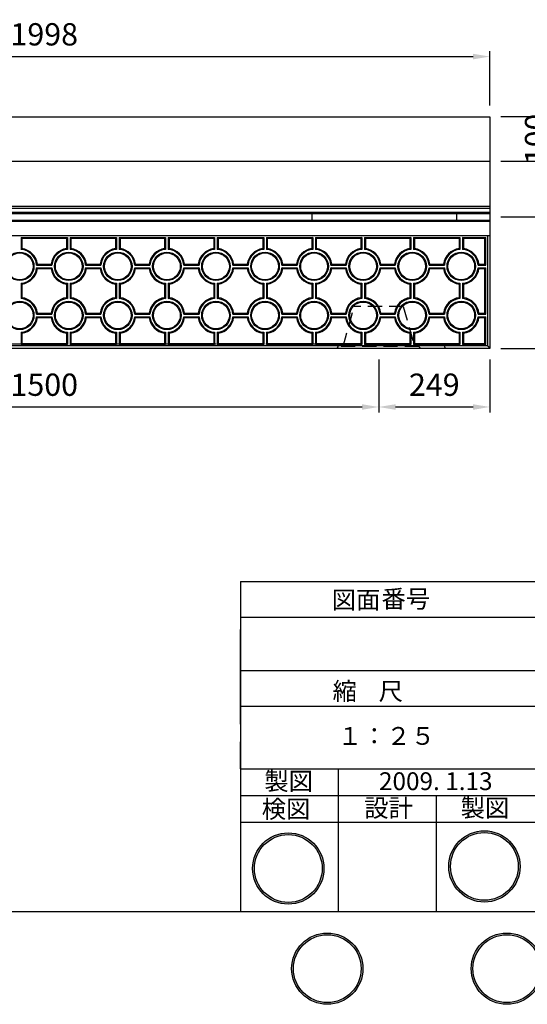
# Model space of a CAD drawing. Extents: x 0 to 7425, y 0 to 5250.
# Drawn here: x 4843 to 5981, y 42 to 2250 of the extents above; entities that cross this region are included whole.
import ezdxf

# ---------------------------------------------------------------- set-up
doc = ezdxf.new("R2010")
doc.units = 0
doc.header["$LTSCALE"] = 0.5
doc.linetypes.add('HIDDEN2', pattern=[4.7625, 3.175, -1.5875])
doc.layers.get('0').update_dxf_attribs({"linetype": 'CONTINUOUS'})
doc.layers.get('DEFPOINTS').update_dxf_attribs({"linetype": 'CONTINUOUS'})
for name, color, linetype in [('OBJECT', 1, 'CONTINUOUS'), ('寸法引出', 2, 'CONTINUOUS'), ('枠', 3, 'CONTINUOUS'), ('表面模様', 8, 'CONTINUOUS')]:
    doc.layers.add(name, color=color, linetype=linetype)
doc.styles.add('SANWA', font='MSMINCHO.TTF')
doc.dimstyles.new('SANWA', dxfattribs={"dimtxt": 2.5, "dimasz": 2.5, "dimexe": 1, "dimexo": 1, "dimgap": 0, "dimtad": 1, "dimdec": 4, "dimdsep": 46, "dimtxsty": 'SANWA', "dimcen": 0, "dimclrd": 2, "dimclre": 2, "dimclrt": 2, "dimadec": 0, "dimazin": 0, "dimtfac": 1, "dimtdec": 4, "dimtix": 1, "dimtmove": 0, "dimatfit": 3, "dimfxl": 1, "dimtolj": 1, "dimtzin": 0, "dimarcsym": 0})

# ---------------------------------------------------------------- blocks, each defined once
blk = doc.blocks.new('*D152')
at = {"layer": 'DEFPOINTS', "color": 0, "ltscale": 25}
for p in [(5896.8, 2167.5), (3898.8, 2032.8), (5896.8, 2032.8)]:
    blk.add_point(p, dxfattribs=at)
at = {"layer": '寸法引出', "lineweight": -2, "ltscale": 25}
for p, q in [((3898.8, 2057.8), (3898.8, 2180)), ((3936.3, 2167.5), (5859.3, 2167.5)), ((5896.8, 2057.8), (5896.8, 2180))]:
    blk.add_line(p, q, dxfattribs=at)
at = {"layer": '寸法引出', "ltscale": 25}
for points in [[(3936.3, 2173.8), (3936.3, 2161.3), (3898.8, 2167.5)], [(5859.3, 2173.8), (5859.3, 2161.3), (5896.8, 2167.5)]]:
    blk.add_solid(points, dxfattribs=at)
at = {"layer": '寸法引出', "ltscale": 25, "insert": (4897.8, 2217.5), "char_height": 50, "attachment_point": 5, "style": 'SANWA'}
blk.add_mtext('\\A1;1998', dxfattribs=at)
blk = doc.blocks.new('*D154')
at = {"layer": 'DEFPOINTS', "color": 0, "ltscale": 25}
for p in [(5896.8, 1807.8), (6175.6, 1807.8), (5896.8, 1512.8)]:
    blk.add_point(p, dxfattribs=at)
at = {"layer": '寸法引出', "lineweight": -2, "ltscale": 25}
for p, q in [((5921.8, 1807.8), (6188.1, 1807.8)), ((6175.6, 1550.3), (6175.6, 1770.3)), ((5921.8, 1512.8), (6188.1, 1512.8))]:
    blk.add_line(p, q, dxfattribs=at)
at = {"layer": '寸法引出', "ltscale": 25}
for points in [[(6169.4, 1770.3), (6181.9, 1770.3), (6175.6, 1807.8)], [(6169.4, 1550.3), (6181.9, 1550.3), (6175.6, 1512.8)]]:
    blk.add_solid(points, dxfattribs=at)
at = {"layer": '寸法引出', "ltscale": 25, "insert": (6125.6, 1660.3), "char_height": 50, "attachment_point": 5, "rotation": 90, "style": 'SANWA'}
blk.add_mtext('\\A1;295', dxfattribs=at)
blk = doc.blocks.new('*D155')
at = {"layer": 'DEFPOINTS', "color": 0, "ltscale": 25}
for p in [(5896.8, 2032.8), (6175.6, 2032.8), (5896.8, 1807.8)]:
    blk.add_point(p, dxfattribs=at)
at = {"layer": '寸法引出', "lineweight": -2, "ltscale": 25}
for p, q in [((5921.8, 2032.8), (6188.1, 2032.8)), ((6175.6, 1845.3), (6175.6, 1995.3)), ((5921.8, 1807.8), (6188.1, 1807.8))]:
    blk.add_line(p, q, dxfattribs=at)
at = {"layer": '寸法引出', "ltscale": 25}
for points in [[(6169.4, 1995.3), (6181.9, 1995.3), (6175.6, 2032.8)], [(6169.4, 1845.3), (6181.9, 1845.3), (6175.6, 1807.8)]]:
    blk.add_solid(points, dxfattribs=at)
at = {"layer": '寸法引出', "ltscale": 25, "insert": (6125.6, 1920.3), "char_height": 50, "attachment_point": 5, "rotation": 90, "style": 'SANWA'}
blk.add_mtext('\\A1;225', dxfattribs=at)
blk = doc.blocks.new('*D156')
at = {"layer": 'DEFPOINTS', "color": 0, "ltscale": 25}
for p in [(4147.8, 1512.8), (5647.8, 1512.8), (5647.8, 1381.5)]:
    blk.add_point(p, dxfattribs=at)
at = {"layer": '寸法引出', "lineweight": -2, "ltscale": 25}
for p, q in [((4147.8, 1487.8), (4147.8, 1369)), ((5647.8, 1487.8), (5647.8, 1369)), ((4185.3, 1381.5), (5610.3, 1381.5))]:
    blk.add_line(p, q, dxfattribs=at)
at = {"layer": '寸法引出', "ltscale": 25}
for points in [[(4185.3, 1387.7), (4185.3, 1375.2), (4147.8, 1381.5)], [(5610.3, 1387.7), (5610.3, 1375.2), (5647.8, 1381.5)]]:
    blk.add_solid(points, dxfattribs=at)
at = {"layer": '寸法引出', "ltscale": 25, "insert": (4897.8, 1431.5), "char_height": 50, "attachment_point": 5, "style": 'SANWA'}
blk.add_mtext('\\A1;1500', dxfattribs=at)
blk = doc.blocks.new('*D157')
at = {"layer": 'DEFPOINTS', "color": 0, "ltscale": 25}
for p in [(5647.8, 1512.8), (5896.8, 1512.8), (5896.8, 1381.5)]:
    blk.add_point(p, dxfattribs=at)
at = {"layer": '寸法引出', "lineweight": -2, "ltscale": 25}
for p, q in [((5647.8, 1487.8), (5647.8, 1369)), ((5896.8, 1487.8), (5896.8, 1369)), ((5685.3, 1381.5), (5859.3, 1381.5))]:
    blk.add_line(p, q, dxfattribs=at)
at = {"layer": '寸法引出', "ltscale": 25}
for points in [[(5685.3, 1387.7), (5685.3, 1375.2), (5647.8, 1381.5)], [(5859.3, 1387.7), (5859.3, 1375.2), (5896.8, 1381.5)]]:
    blk.add_solid(points, dxfattribs=at)
at = {"layer": '寸法引出', "ltscale": 25, "insert": (5772.3, 1431.5), "char_height": 50, "attachment_point": 5, "style": 'SANWA'}
blk.add_mtext('\\A1;249', dxfattribs=at)
blk = doc.blocks.new('*D420')
at = {"layer": 'DEFPOINTS', "color": 0, "ltscale": 25}
for p in [(5896.8, 2032.8), (5896.8, 1932.8), (6050.5, 1932.8)]:
    blk.add_point(p, dxfattribs=at)
at = {"layer": '寸法引出', "lineweight": -2, "ltscale": 25}
for p, q in [((6050.5, 2070.3), (6050.5, 2107.8)), ((5921.8, 2032.8), (6063, 2032.8)), ((6050.5, 2032.8), (6050.5, 1932.8)), ((5921.8, 1932.8), (6063, 1932.8)), ((6050.5, 1895.3), (6050.5, 1857.8))]:
    blk.add_line(p, q, dxfattribs=at)
at = {"layer": '寸法引出', "ltscale": 25}
for points in [[(6044.3, 2070.3), (6056.8, 2070.3), (6050.5, 2032.8)], [(6044.3, 1895.3), (6056.8, 1895.3), (6050.5, 1932.8)]]:
    blk.add_solid(points, dxfattribs=at)
at = {"layer": '寸法引出', "ltscale": 25, "insert": (6000.5, 1982.8), "char_height": 50, "attachment_point": 5, "rotation": 90, "style": 'SANWA'}
blk.add_mtext('\\A1;100', dxfattribs=at)

msp = doc.modelspace()

# ---------------------------------------------------------------- hatches: boundary and pattern name
h = msp.add_hatch(color=256)
h.paths.add_polyline_path([(5524.90279, 346.2248, 1), (5364.95237, 346.2248, 1)])
h.paths.add_polyline_path([(5520.90279, 346.2248, 1), (5368.95237, 346.2248, 1)], flags=16)
h = msp.add_hatch(color=256)
h.paths.add_polyline_path([(5964.55358, 350.81231, 1), (5804.60316, 350.81231, 1)])
h.paths.add_polyline_path([(5960.55358, 350.81231, 1), (5808.60316, 350.81231, 1)], flags=16)
h.paths.add_polyline_path([(5844.2955, 347.80595), (5928.18121, 347.80595), (5928.18121, 423.92024), (5844.2955, 423.92024)], flags=8)
h.paths.add_polyline_path([(5842.72631, 288.27365), (5927.86917, 288.27365), (5927.86917, 368.15936), (5842.72631, 368.15936)], flags=8)
h = msp.add_hatch(color=256)
h.paths.add_polyline_path([(5612.32908, 121.52799, 1), (5452.37865, 121.52799, 1)])
h.paths.add_polyline_path([(5608.32908, 121.52799, 1), (5456.37865, 121.52799, 1)], flags=16)
h.paths.add_polyline_path([(5491.55671, 113.8021), (5576.47099, 113.8021), (5576.47099, 193.0021), (5491.55671, 193.0021)], flags=8)
h.paths.add_polyline_path([(5491.87323, 54.37359), (5574.27323, 54.37359), (5574.27323, 126.03073), (5491.87323, 126.03073)], flags=24)
h = msp.add_hatch(color=256)
h.paths.add_polyline_path([(6014.91941, 121.52799, 1), (5854.96899, 121.52799, 1)])
h.paths.add_polyline_path([(6010.91941, 121.52799, 1), (5858.96899, 121.52799, 1)], flags=16)
h.paths.add_polyline_path([(5894.03275, 114.92163), (5979.17561, 114.92163), (5979.17561, 194.80735), (5894.03275, 194.80735)], flags=8)
h.paths.add_polyline_path([(5893.89214, 60.93219), (5977.43499, 60.93219), (5977.43499, 136.0179), (5893.89214, 136.0179)], flags=8)

# ---------------------------------------------------------------- linework, layer by layer
at = {"ltscale": 25}
for p, q in [((3898.75759, 2032.75151), (5896.75759, 2032.75151)), ((5896.75759, 2032.75151), (5896.75759, 1512.75151)), ((3898.75759, 1932.75151), (5896.75759, 1932.75151)), ((5896.75759, 1512.75151), (3898.75759, 1512.75151))]:
    msp.add_line(p, q, dxfattribs=at)
at = {"ltscale": 20}
for p, q in [((3898.75759, 1832.25151), (5896.75759, 1832.25151)), ((3898.75759, 1827.25151), (5896.75759, 1827.25151)), ((3898.75759, 1818.25151), (5896.75759, 1818.25151)), ((3898.75759, 1815.25151), (5896.75759, 1815.25151)), ((5497.75759, 1815.25151), (5497.75759, 1800.25151)), ((5821.75759, 1815.25151), (5821.75759, 1800.25151)), ((3898.75759, 1800.25151), (5896.75759, 1800.25151)), ((3898.75759, 1798.25151), (5896.75759, 1798.25151))]:
    msp.add_line(p, q, dxfattribs=at)
at = {"ltscale": 6}
for p, q in [((5896.75759, 1765.25151), (3898.75759, 1765.25151)), ((5891.75759, 1765.25151), (5891.75759, 1518.75151)), ((5891.75759, 1518.75151), (3903.75759, 1518.75151)), ((5891.75759, 1518.75151), (5896.75759, 1512.75151))]:
    msp.add_line(p, q, dxfattribs=at)
at = {"color": 0}
for p, q in [((5337.55319, 990), (7175, 990)), ((5337.55319, 910), (5997.55319, 910)), ((5337.55319, 910), (5997.55319, 910)), ((5337.55319, 870), (5337.55319, 630)), ((5337.55319, 790), (5997.55319, 790)), ((5337.55319, 710), (5997.55319, 710)), ((5337.55319, 630), (5337.55319, 250)), ((5337.55319, 570), (5997.55319, 570)), ((5337.55319, 450), (5997.55319, 450))]:
    msp.add_line(p, q, dxfattribs=at)
for p, q in [((5337.55319, 990), (5337.55319, 870)), ((5337.55319, 726.76095), (5337.55319, 882.11691)), ((5337.55319, 670), (5337.55319, 726.76095)), ((5337.55319, 570), (5337.55319, 630)), ((5337.55319, 630), (5337.55319, 499.89192)), ((5337.55319, 570), (5337.55319, 510)), ((5557.55319, 250), (5557.55319, 570)), ((5337.55319, 510), (7175, 510)), ((5777.55319, 250), (5777.55319, 510))]:
    msp.add_line(p, q)
for centre, radius in [((5444.92758, 346.2248), 79.97521), ((5444.92758, 346.2248), 75.97521), ((5884.57837, 350.81231), 79.97521), ((5884.57837, 350.81231), 75.97521), ((5532.35387, 121.52799), 79.97521), ((5934.9442, 121.52799), 79.97521), ((5532.35387, 121.52799), 75.97521), ((5934.9442, 121.52799), 75.97521)]:
    msp.add_circle(centre, radius)
at = {"layer": 'OBJECT', "linetype": 'HIDDEN2', "ltscale": 20}
for p, q in [((5567.75759, 1517.25151), (5592.75759, 1606.75151)), ((5702.75759, 1606.75151), (5592.75759, 1606.75151)), ((5702.75759, 1606.75151), (5727.75759, 1517.25151)), ((5569.03666, 1522.75151), (4226.47852, 1522.75151)), ((5553.75759, 1512.75151), (5557.75759, 1517.25151)), ((5737.75759, 1517.25151), (5557.75759, 1517.25151)), ((5793.75759, 1522.75151), (5726.47852, 1522.75151)), ((5741.75759, 1512.75151), (5737.75759, 1517.25151))]:
    msp.add_line(p, q, dxfattribs=at)
at = {"layer": 'OBJECT', "ltscale": 20}
msp.add_line((5793.75759, 1522.75151), (5796.75759, 1512.75151), dxfattribs=at)
at = {"layer": '枠'}
msp.add_line((625, 250), (7175, 250), dxfattribs=at)
at = {"layer": '表面模様', "ltscale": 6}
for p, q in [((4845.75759, 1762.00151), (4845.75759, 1734.8829)), ((4845.75759, 1762.00151), (4847.75759, 1760.00151)), ((4845.75759, 1762.00151), (4949.75759, 1762.00151)), ((4847.75759, 1760.00151), (4847.75759, 1736.68778)), ((4847.75759, 1760.00151), (4947.75759, 1760.00151)), ((4947.75759, 1760.00151), (4949.75759, 1762.00151)), ((4947.75759, 1760.00151), (4947.75759, 1736.68778)), ((4949.75759, 1762.00151), (4949.75759, 1734.8829)), ((4955.75759, 1762.00151), (5059.75759, 1762.00151)), ((4955.75759, 1762.00151), (4955.75759, 1734.8829)), ((4955.75759, 1762.00151), (4957.75759, 1760.00151)), ((4957.75759, 1760.00151), (5057.75759, 1760.00151)), ((4957.75759, 1760.00151), (4957.75759, 1736.68778)), ((5057.75759, 1760.00151), (5059.75759, 1762.00151)), ((5057.75759, 1760.00151), (5057.75759, 1736.68778)), ((5059.75759, 1762.00151), (5059.75759, 1734.8829)), ((5065.75759, 1762.00151), (5169.75759, 1762.00151)), ((5065.75759, 1762.00151), (5065.75759, 1734.8829)), ((5065.75759, 1762.00151), (5067.75759, 1760.00151)), ((5067.75759, 1760.00151), (5167.75759, 1760.00151)), ((5067.75759, 1760.00151), (5067.75759, 1736.68778)), ((5167.75759, 1760.00151), (5169.75759, 1762.00151)), ((5167.75759, 1760.00151), (5167.75759, 1736.68778)), ((5169.75759, 1762.00151), (5169.75759, 1734.8829)), ((5175.75759, 1762.00151), (5279.75759, 1762.00151)), ((5175.75759, 1762.00151), (5175.75759, 1734.8829)), ((5175.75759, 1762.00151), (5177.75759, 1760.00151)), ((5177.75759, 1760.00151), (5277.75759, 1760.00151)), ((5177.75759, 1760.00151), (5177.75759, 1736.68778)), ((5277.75759, 1760.00151), (5279.75759, 1762.00151)), ((5277.75759, 1760.00151), (5277.75759, 1736.68778)), ((5279.75759, 1762.00151), (5279.75759, 1734.8829)), ((5285.75759, 1762.00151), (5389.75759, 1762.00151)), ((5285.75759, 1762.00151), (5285.75759, 1734.8829)), ((5285.75759, 1762.00151), (5287.75759, 1760.00151)), ((5287.75759, 1760.00151), (5387.75759, 1760.00151)), ((5287.75759, 1760.00151), (5287.75759, 1736.68778)), ((5387.75759, 1760.00151), (5389.75759, 1762.00151)), ((5387.75759, 1760.00151), (5387.75759, 1736.68778)), ((5389.75759, 1762.00151), (5389.75759, 1734.8829)), ((5395.75759, 1762.00151), (5499.75759, 1762.00151)), ((5395.75759, 1762.00151), (5395.75759, 1734.8829)), ((5395.75759, 1762.00151), (5397.75759, 1760.00151)), ((5397.75759, 1760.00151), (5497.75759, 1760.00151)), ((5397.75759, 1760.00151), (5397.75759, 1736.68778)), ((5499.75759, 1762.00151), (5497.75759, 1760.00151)), ((5497.75759, 1760.00151), (5497.75759, 1736.68778)), ((5499.75759, 1762.00151), (5499.75759, 1734.8829)), ((5505.75759, 1762.00151), (5609.75759, 1762.00151)), ((5505.75759, 1762.00151), (5505.75759, 1734.8829)), ((5507.75759, 1760.00151), (5505.75759, 1762.00151)), ((5507.75759, 1760.00151), (5607.75759, 1760.00151)), ((5507.75759, 1760.00151), (5507.75759, 1736.68778)), ((5609.75759, 1762.00151), (5607.75759, 1760.00151)), ((5607.75759, 1760.00151), (5607.75759, 1736.68778)), ((5609.75759, 1762.00151), (5609.75759, 1734.8829)), ((5615.75759, 1762.00151), (5719.75759, 1762.00151)), ((5615.75759, 1762.00151), (5615.75759, 1734.8829)), ((5615.75759, 1762.00151), (5617.75759, 1760.00151)), ((5617.75759, 1760.00151), (5717.75759, 1760.00151)), ((5617.75759, 1760.00151), (5617.75759, 1736.68778)), ((5719.75759, 1762.00151), (5717.75759, 1760.00151)), ((5717.75759, 1760.00151), (5717.75759, 1736.68778)), ((5719.75759, 1762.00151), (5719.75759, 1734.8829)), ((5725.75759, 1762.00151), (5829.75759, 1762.00151)), ((5725.75759, 1762.00151), (5725.75759, 1734.8829)), ((5725.75759, 1762.00151), (5727.75759, 1760.00151)), ((5727.75759, 1760.00151), (5827.75759, 1760.00151)), ((5727.75759, 1760.00151), (5727.75759, 1736.68778)), ((5829.75759, 1762.00151), (5827.75759, 1760.00151)), ((5827.75759, 1760.00151), (5827.75759, 1736.68778)), ((5829.75759, 1762.00151), (5829.75759, 1734.8829)), ((5835.75759, 1762.00151), (5835.75759, 1734.8829)), ((5837.75759, 1760.00151), (5835.75759, 1762.00151)), ((5835.75759, 1762.00151), (5887.75759, 1762.00151)), ((5837.75759, 1760.00151), (5837.75759, 1736.68778)), ((5837.75759, 1760.00151), (5885.75759, 1760.00151)), ((5885.75759, 1760.00151), (5887.75759, 1762.00151)), ((5885.75759, 1702.00151), (5885.75759, 1760.00151)), ((5887.75759, 1700.00151), (5887.75759, 1762.00151)), ((4845.75759, 1734.8829), (4847.75759, 1736.68778)), ((4949.75759, 1734.8829), (4947.75759, 1736.68778)), ((4957.75759, 1736.68778), (4955.75759, 1734.8829)), ((5059.75759, 1734.8829), (5057.75759, 1736.68778)), ((5067.75759, 1736.68778), (5065.75759, 1734.8829)), ((5169.75759, 1734.8829), (5167.75759, 1736.68778)), ((5177.75759, 1736.68778), (5175.75759, 1734.8829)), ((5279.75759, 1734.8829), (5277.75759, 1736.68778)), ((5287.75759, 1736.68778), (5285.75759, 1734.8829)), ((5389.75759, 1734.8829), (5387.75759, 1736.68778)), ((5397.75759, 1736.68778), (5395.75759, 1734.8829)), ((5499.75759, 1734.8829), (5497.75759, 1736.68778)), ((5507.75759, 1736.68778), (5505.75759, 1734.8829)), ((5607.75759, 1736.68778), (5609.75759, 1734.8829)), ((5615.75759, 1734.8829), (5617.75759, 1736.68778)), ((5717.75759, 1736.68778), (5719.75759, 1734.8829)), ((5725.75759, 1734.8829), (5727.75759, 1736.68778)), ((5827.75759, 1736.68778), (5829.75759, 1734.8829)), ((5835.75759, 1734.8829), (5837.75759, 1736.68778)), ((4880.63898, 1700.00151), (4882.44386, 1702.00151)), ((4882.44386, 1702.00151), (4913.07132, 1702.00151)), ((4914.8762, 1700.00151), (4913.07132, 1702.00151)), ((4990.63898, 1700.00151), (4992.44386, 1702.00151)), ((4992.44386, 1702.00151), (5023.07132, 1702.00151)), ((5023.07132, 1702.00151), (5024.8762, 1700.00151)), ((5100.63898, 1700.00151), (5102.44386, 1702.00151)), ((5102.44386, 1702.00151), (5133.07132, 1702.00151)), ((5133.07132, 1702.00151), (5134.8762, 1700.00151)), ((5210.63898, 1700.00151), (5212.44386, 1702.00151)), ((5212.44386, 1702.00151), (5243.07132, 1702.00151)), ((5243.07132, 1702.00151), (5244.8762, 1700.00151)), ((5320.63898, 1700.00151), (5322.44386, 1702.00151)), ((5322.44386, 1702.00151), (5353.07132, 1702.00151)), ((5354.8762, 1700.00151), (5353.07132, 1702.00151)), ((5430.63898, 1700.00151), (5432.44386, 1702.00151)), ((5432.44386, 1702.00151), (5463.07132, 1702.00151)), ((5463.07132, 1702.00151), (5464.8762, 1700.00151)), ((5540.63898, 1700.00151), (5542.44386, 1702.00151)), ((5542.44386, 1702.00151), (5573.07132, 1702.00151)), ((5574.8762, 1700.00151), (5573.07132, 1702.00151)), ((5652.44386, 1702.00151), (5650.63898, 1700.00151)), ((5652.44386, 1702.00151), (5683.07132, 1702.00151)), ((5684.8762, 1700.00151), (5683.07132, 1702.00151)), ((5760.63898, 1700.00151), (5762.44386, 1702.00151)), ((5762.44386, 1702.00151), (5793.07132, 1702.00151)), ((5794.8762, 1700.00151), (5793.07132, 1702.00151)), ((5870.63898, 1700.00151), (5872.44386, 1702.00151)), ((5872.44386, 1702.00151), (5885.75759, 1702.00151)), ((5887.75759, 1700.00151), (5885.75759, 1702.00151)), ((4880.63898, 1700.00151), (4914.8762, 1700.00151)), ((4882.44386, 1692.00151), (4880.63898, 1694.00151)), ((4880.63898, 1694.00151), (4914.8762, 1694.00151)), ((4882.44386, 1692.00151), (4913.07132, 1692.00151)), ((4913.07132, 1692.00151), (4914.8762, 1694.00151)), ((4990.63898, 1700.00151), (5024.8762, 1700.00151)), ((4992.44386, 1692.00151), (4990.63898, 1694.00151)), ((4990.63898, 1694.00151), (5024.8762, 1694.00151)), ((4992.44386, 1692.00151), (5023.07132, 1692.00151)), ((5024.8762, 1694.00151), (5023.07132, 1692.00151)), ((5100.63898, 1700.00151), (5134.8762, 1700.00151)), ((5102.44386, 1692.00151), (5100.63898, 1694.00151)), ((5100.63898, 1694.00151), (5134.8762, 1694.00151)), ((5102.44386, 1692.00151), (5133.07132, 1692.00151)), ((5134.8762, 1694.00151), (5133.07132, 1692.00151)), ((5210.63898, 1700.00151), (5244.8762, 1700.00151)), ((5212.44386, 1692.00151), (5210.63898, 1694.00151)), ((5210.63898, 1694.00151), (5244.8762, 1694.00151)), ((5212.44386, 1692.00151), (5243.07132, 1692.00151)), ((5244.8762, 1694.00151), (5243.07132, 1692.00151)), ((5320.63898, 1700.00151), (5354.8762, 1700.00151)), ((5320.63898, 1694.00151), (5354.8762, 1694.00151)), ((5322.44386, 1692.00151), (5320.63898, 1694.00151)), ((5322.44386, 1692.00151), (5353.07132, 1692.00151)), ((5353.07132, 1692.00151), (5354.8762, 1694.00151)), ((5430.63898, 1700.00151), (5464.8762, 1700.00151)), ((5430.63898, 1694.00151), (5464.8762, 1694.00151)), ((5432.44386, 1692.00151), (5430.63898, 1694.00151)), ((5432.44386, 1692.00151), (5463.07132, 1692.00151)), ((5464.8762, 1694.00151), (5463.07132, 1692.00151)), ((5540.63898, 1700.00151), (5574.8762, 1700.00151)), ((5540.63898, 1694.00151), (5574.8762, 1694.00151)), ((5542.44386, 1692.00151), (5540.63898, 1694.00151)), ((5542.44386, 1692.00151), (5573.07132, 1692.00151)), ((5573.07132, 1692.00151), (5574.8762, 1694.00151)), ((5650.63898, 1700.00151), (5684.8762, 1700.00151)), ((5650.63898, 1694.00151), (5684.8762, 1694.00151)), ((5650.63898, 1694.00151), (5652.44386, 1692.00151)), ((5652.44386, 1692.00151), (5683.07132, 1692.00151)), ((5683.07132, 1692.00151), (5684.8762, 1694.00151)), ((5760.63898, 1700.00151), (5794.8762, 1700.00151)), ((5762.44386, 1692.00151), (5760.63898, 1694.00151)), ((5760.63898, 1694.00151), (5794.8762, 1694.00151)), ((5762.44386, 1692.00151), (5793.07132, 1692.00151)), ((5794.8762, 1694.00151), (5793.07132, 1692.00151)), ((5870.63898, 1700.00151), (5887.75759, 1700.00151)), ((5872.44386, 1692.00151), (5870.63898, 1694.00151)), ((5870.63898, 1694.00151), (5887.75759, 1694.00151)), ((5872.44386, 1692.00151), (5885.75759, 1692.00151)), ((5885.75759, 1692.00151), (5887.75759, 1694.00151)), ((5885.75759, 1592.00151), (5885.75759, 1692.00151)), ((5887.75759, 1590.00151), (5887.75759, 1694.00151)), ((4845.75759, 1659.12011), (4845.75759, 1624.8829)), ((4845.75759, 1659.12011), (4847.75759, 1657.31524)), ((4847.75759, 1657.31524), (4847.75759, 1626.68778)), ((4947.75759, 1657.31524), (4949.75759, 1659.12011)), ((4947.75759, 1657.31524), (4947.75759, 1626.68778)), ((4949.75759, 1659.12011), (4949.75759, 1624.8829)), ((4955.75759, 1659.12011), (4955.75759, 1624.8829)), ((4955.75759, 1659.12011), (4957.75759, 1657.31524)), ((4957.75759, 1657.31524), (4957.75759, 1626.68778)), ((5057.75759, 1657.31524), (5059.75759, 1659.12011)), ((5057.75759, 1657.31524), (5057.75759, 1626.68778)), ((5059.75759, 1659.12011), (5059.75759, 1624.8829)), ((5065.75759, 1659.12011), (5065.75759, 1624.8829)), ((5067.75759, 1657.31524), (5065.75759, 1659.12011)), ((5067.75759, 1657.31524), (5067.75759, 1626.68778)), ((5167.75759, 1657.31524), (5169.75759, 1659.12011)), ((5167.75759, 1657.31524), (5167.75759, 1626.68778)), ((5169.75759, 1659.12011), (5169.75759, 1624.8829)), ((5175.75759, 1659.12011), (5175.75759, 1624.8829)), ((5175.75759, 1659.12011), (5177.75759, 1657.31524)), ((5177.75759, 1657.31524), (5177.75759, 1626.68778)), ((5277.75759, 1657.31524), (5279.75759, 1659.12011)), ((5277.75759, 1657.31524), (5277.75759, 1626.68778)), ((5279.75759, 1659.12011), (5279.75759, 1624.8829)), ((5285.75759, 1659.12011), (5285.75759, 1624.8829)), ((5285.75759, 1659.12011), (5287.75759, 1657.31524)), ((5287.75759, 1657.31524), (5287.75759, 1626.68778)), ((5387.75759, 1657.31524), (5389.75759, 1659.12011)), ((5387.75759, 1657.31524), (5387.75759, 1626.68778)), ((5389.75759, 1659.12011), (5389.75759, 1624.8829)), ((5395.75759, 1659.12011), (5395.75759, 1624.8829)), ((5395.75759, 1659.12011), (5397.75759, 1657.31524)), ((5397.75759, 1657.31524), (5397.75759, 1626.68778)), ((5497.75759, 1657.31524), (5499.75759, 1659.12011)), ((5497.75759, 1657.31524), (5497.75759, 1626.68778)), ((5499.75759, 1659.12011), (5499.75759, 1624.8829)), ((5505.75759, 1659.12011), (5505.75759, 1624.8829)), ((5505.75759, 1659.12011), (5507.75759, 1657.31524)), ((5507.75759, 1657.31524), (5507.75759, 1626.68778)), ((5607.75759, 1657.31524), (5609.75759, 1659.12011)), ((5607.75759, 1657.31524), (5607.75759, 1626.68778)), ((5609.75759, 1659.12011), (5609.75759, 1624.8829)), ((5615.75759, 1659.12011), (5615.75759, 1624.8829)), ((5615.75759, 1659.12011), (5617.75759, 1657.31524)), ((5617.75759, 1657.31524), (5617.75759, 1626.68778)), ((5717.75759, 1657.31524), (5719.75759, 1659.12011)), ((5717.75759, 1657.31524), (5717.75759, 1626.68778)), ((5719.75759, 1659.12011), (5719.75759, 1624.8829)), ((5725.75759, 1659.12011), (5725.75759, 1624.8829)), ((5725.75759, 1659.12011), (5727.75759, 1657.31524)), ((5727.75759, 1657.31524), (5727.75759, 1626.68778)), ((5827.75759, 1657.31524), (5829.75759, 1659.12011)), ((5827.75759, 1657.31524), (5827.75759, 1626.68778)), ((5829.75759, 1659.12011), (5829.75759, 1624.8829)), ((5835.75759, 1659.12011), (5835.75759, 1624.8829)), ((5835.75759, 1659.12011), (5837.75759, 1657.31524)), ((5837.75759, 1657.31524), (5837.75759, 1626.68778)), ((4847.75759, 1626.68778), (4845.75759, 1624.8829)), ((4947.75759, 1626.68778), (4949.75759, 1624.8829)), ((4955.75759, 1624.8829), (4957.75759, 1626.68778)), ((5057.75759, 1626.68778), (5059.75759, 1624.8829)), ((5065.75759, 1624.8829), (5067.75759, 1626.68778)), ((5167.75759, 1626.68778), (5169.75759, 1624.8829)), ((5175.75759, 1624.8829), (5177.75759, 1626.68778)), ((5277.75759, 1626.68778), (5279.75759, 1624.8829)), ((5285.75759, 1624.8829), (5287.75759, 1626.68778)), ((5387.75759, 1626.68778), (5389.75759, 1624.8829)), ((5395.75759, 1624.8829), (5397.75759, 1626.68778)), ((5499.75759, 1624.8829), (5497.75759, 1626.68778)), ((5507.75759, 1626.68778), (5505.75759, 1624.8829)), ((5609.75759, 1624.8829), (5607.75759, 1626.68778)), ((5617.75759, 1626.68778), (5615.75759, 1624.8829)), ((5719.75759, 1624.8829), (5717.75759, 1626.68778)), ((5727.75759, 1626.68778), (5725.75759, 1624.8829)), ((5829.75759, 1624.8829), (5827.75759, 1626.68778)), ((5837.75759, 1626.68778), (5835.75759, 1624.8829)), ((4880.63898, 1590.00151), (4882.44386, 1592.00151)), ((4882.44386, 1592.00151), (4913.07132, 1592.00151)), ((4913.07132, 1592.00151), (4914.8762, 1590.00151)), ((4990.63898, 1590.00151), (4992.44386, 1592.00151)), ((4992.44386, 1592.00151), (5023.07132, 1592.00151)), ((5023.07132, 1592.00151), (5024.8762, 1590.00151)), ((5100.63898, 1590.00151), (5102.44386, 1592.00151)), ((5102.44386, 1592.00151), (5133.07132, 1592.00151)), ((5133.07132, 1592.00151), (5134.8762, 1590.00151)), ((5210.63898, 1590.00151), (5212.44386, 1592.00151)), ((5212.44386, 1592.00151), (5243.07132, 1592.00151)), ((5243.07132, 1592.00151), (5244.8762, 1590.00151)), ((5320.63898, 1590.00151), (5322.44386, 1592.00151)), ((5322.44386, 1592.00151), (5353.07132, 1592.00151)), ((5354.8762, 1590.00151), (5353.07132, 1592.00151)), ((5430.63898, 1590.00151), (5432.44386, 1592.00151)), ((5432.44386, 1592.00151), (5463.07132, 1592.00151)), ((5463.07132, 1592.00151), (5464.8762, 1590.00151)), ((5540.63898, 1590.00151), (5542.44386, 1592.00151)), ((5542.44386, 1592.00151), (5573.07132, 1592.00151)), ((5574.8762, 1590.00151), (5573.07132, 1592.00151)), ((5650.63898, 1590.00151), (5652.44386, 1592.00151)), ((5652.44386, 1592.00151), (5683.07132, 1592.00151)), ((5683.07132, 1592.00151), (5684.8762, 1590.00151)), ((5760.63898, 1590.00151), (5762.44386, 1592.00151)), ((5762.44386, 1592.00151), (5793.07132, 1592.00151)), ((5793.07132, 1592.00151), (5794.8762, 1590.00151)), ((5870.63898, 1590.00151), (5872.44386, 1592.00151)), ((5872.44386, 1592.00151), (5885.75759, 1592.00151)), ((5887.75759, 1590.00151), (5885.75759, 1592.00151)), ((4880.63898, 1590.00151), (4914.8762, 1590.00151)), ((4882.44386, 1582.00151), (4880.63898, 1584.00151)), ((4880.63898, 1584.00151), (4914.8762, 1584.00151)), ((4882.44386, 1582.00151), (4913.07132, 1582.00151)), ((4913.07132, 1582.00151), (4914.8762, 1584.00151)), ((4990.63898, 1590.00151), (5024.8762, 1590.00151)), ((4992.44386, 1582.00151), (4990.63898, 1584.00151)), ((4990.63898, 1584.00151), (5024.8762, 1584.00151)), ((4992.44386, 1582.00151), (5023.07132, 1582.00151)), ((5024.8762, 1584.00151), (5023.07132, 1582.00151)), ((5100.63898, 1590.00151), (5134.8762, 1590.00151)), ((5100.63898, 1584.00151), (5102.44386, 1582.00151)), ((5100.63898, 1584.00151), (5134.8762, 1584.00151)), ((5102.44386, 1582.00151), (5133.07132, 1582.00151)), ((5133.07132, 1582.00151), (5134.8762, 1584.00151)), ((5210.63898, 1590.00151), (5244.8762, 1590.00151)), ((5212.44386, 1582.00151), (5210.63898, 1584.00151)), ((5210.63898, 1584.00151), (5244.8762, 1584.00151)), ((5212.44386, 1582.00151), (5243.07132, 1582.00151)), ((5244.8762, 1584.00151), (5243.07132, 1582.00151)), ((5320.63898, 1590.00151), (5354.8762, 1590.00151)), ((5320.63898, 1584.00151), (5354.8762, 1584.00151)), ((5322.44386, 1582.00151), (5320.63898, 1584.00151)), ((5322.44386, 1582.00151), (5353.07132, 1582.00151)), ((5353.07132, 1582.00151), (5354.8762, 1584.00151)), ((5430.63898, 1590.00151), (5464.8762, 1590.00151)), ((5430.63898, 1584.00151), (5464.8762, 1584.00151)), ((5432.44386, 1582.00151), (5430.63898, 1584.00151)), ((5432.44386, 1582.00151), (5463.07132, 1582.00151)), ((5464.8762, 1584.00151), (5463.07132, 1582.00151)), ((5540.63898, 1590.00151), (5574.8762, 1590.00151)), ((5540.63898, 1584.00151), (5574.8762, 1584.00151)), ((5542.44386, 1582.00151), (5540.63898, 1584.00151)), ((5542.44386, 1582.00151), (5573.07132, 1582.00151)), ((5573.07132, 1582.00151), (5574.8762, 1584.00151)), ((5650.63898, 1590.00151), (5684.8762, 1590.00151)), ((5650.63898, 1584.00151), (5684.8762, 1584.00151)), ((5652.44386, 1582.00151), (5650.63898, 1584.00151)), ((5652.44386, 1582.00151), (5683.07132, 1582.00151)), ((5684.8762, 1584.00151), (5683.07132, 1582.00151)), ((5760.63898, 1590.00151), (5794.8762, 1590.00151)), ((5760.63898, 1584.00151), (5762.44386, 1582.00151)), ((5760.63898, 1584.00151), (5794.8762, 1584.00151)), ((5762.44386, 1582.00151), (5793.07132, 1582.00151)), ((5793.07132, 1582.00151), (5794.8762, 1584.00151)), ((5870.63898, 1590.00151), (5887.75759, 1590.00151)), ((5872.44386, 1582.00151), (5870.63898, 1584.00151)), ((5870.63898, 1584.00151), (5887.75759, 1584.00151)), ((5872.44386, 1582.00151), (5885.75759, 1582.00151)), ((5885.75759, 1582.00151), (5887.75759, 1584.00151)), ((5885.75759, 1524.00151), (5885.75759, 1582.00151)), ((5887.75759, 1522.00151), (5887.75759, 1584.00151)), ((4845.75759, 1549.12011), (4845.75759, 1522.00151)), ((4845.75759, 1549.12011), (4847.75759, 1547.31524)), ((4847.75759, 1547.31524), (4847.75759, 1524.00151)), ((4947.75759, 1547.31524), (4949.75759, 1549.12011)), ((4947.75759, 1547.31524), (4947.75759, 1524.00151)), ((4949.75759, 1549.12011), (4949.75759, 1522.00151)), ((4955.75759, 1549.12011), (4957.75759, 1547.31524)), ((4955.75759, 1549.12011), (4955.75759, 1522.00151)), ((4957.75759, 1547.31524), (4957.75759, 1524.00151)), ((5057.75759, 1547.31524), (5059.75759, 1549.12011)), ((5057.75759, 1547.31524), (5057.75759, 1524.00151)), ((5059.75759, 1549.12011), (5059.75759, 1522.00151)), ((5065.75759, 1549.12011), (5067.75759, 1547.31524)), ((5065.75759, 1549.12011), (5065.75759, 1522.00151)), ((5067.75759, 1547.31524), (5067.75759, 1524.00151)), ((5167.75759, 1547.31524), (5169.75759, 1549.12011)), ((5167.75759, 1547.31524), (5167.75759, 1524.00151)), ((5169.75759, 1549.12011), (5169.75759, 1522.00151)), ((5175.75759, 1549.12011), (5177.75759, 1547.31524)), ((5175.75759, 1549.12011), (5175.75759, 1522.00151)), ((5177.75759, 1547.31524), (5177.75759, 1524.00151)), ((5277.75759, 1547.31524), (5279.75759, 1549.12011)), ((5277.75759, 1547.31524), (5277.75759, 1524.00151)), ((5279.75759, 1549.12011), (5279.75759, 1522.00151)), ((5285.75759, 1549.12011), (5287.75759, 1547.31524)), ((5285.75759, 1549.12011), (5285.75759, 1522.00151)), ((5287.75759, 1547.31524), (5287.75759, 1524.00151)), ((5387.75759, 1547.31524), (5389.75759, 1549.12011)), ((5387.75759, 1547.31524), (5387.75759, 1524.00151)), ((5389.75759, 1549.12011), (5389.75759, 1522.00151)), ((5397.75759, 1547.31524), (5395.75759, 1549.12011)), ((5395.75759, 1549.12011), (5395.75759, 1522.00151)), ((5397.75759, 1547.31524), (5397.75759, 1524.00151)), ((5497.75759, 1547.31524), (5499.75759, 1549.12011)), ((5497.75759, 1547.31524), (5497.75759, 1524.00151)), ((5499.75759, 1549.12011), (5499.75759, 1522.00151)), ((5505.75759, 1549.12011), (5507.75759, 1547.31524)), ((5505.75759, 1549.12011), (5505.75759, 1522.00151)), ((5507.75759, 1547.31524), (5507.75759, 1524.00151)), ((5607.75759, 1547.31524), (5609.75759, 1549.12011)), ((5607.75759, 1547.31524), (5607.75759, 1524.00151)), ((5609.75759, 1549.12011), (5609.75759, 1522.00151)), ((5615.75759, 1549.12011), (5617.75759, 1547.31524)), ((5615.75759, 1549.12011), (5615.75759, 1522.00151)), ((5617.75759, 1547.31524), (5617.75759, 1524.00151)), ((5719.75759, 1549.12011), (5717.75759, 1547.31524)), ((5717.75759, 1547.31524), (5717.75759, 1524.00151)), ((5719.75759, 1549.12011), (5719.75759, 1522.00151)), ((5727.75759, 1547.31524), (5725.75759, 1549.12011)), ((5725.75759, 1549.12011), (5725.75759, 1522.00151)), ((5727.75759, 1547.31524), (5727.75759, 1524.00151)), ((5827.75759, 1547.31524), (5829.75759, 1549.12011)), ((5827.75759, 1547.31524), (5827.75759, 1524.00151)), ((5829.75759, 1549.12011), (5829.75759, 1522.00151)), ((5835.75759, 1549.12011), (5837.75759, 1547.31524)), ((5835.75759, 1549.12011), (5835.75759, 1522.00151)), ((5837.75759, 1547.31524), (5837.75759, 1524.00151)), ((4845.75759, 1522.00151), (4847.75759, 1524.00151)), ((4845.75759, 1522.00151), (4949.75759, 1522.00151)), ((4847.75759, 1524.00151), (4947.75759, 1524.00151)), ((4947.75759, 1524.00151), (4949.75759, 1522.00151)), ((4955.75759, 1522.00151), (4957.75759, 1524.00151)), ((4955.75759, 1522.00151), (5059.75759, 1522.00151)), ((4957.75759, 1524.00151), (5057.75759, 1524.00151)), ((5059.75759, 1522.00151), (5057.75759, 1524.00151)), ((5065.75759, 1522.00151), (5067.75759, 1524.00151)), ((5065.75759, 1522.00151), (5169.75759, 1522.00151)), ((5067.75759, 1524.00151), (5167.75759, 1524.00151)), ((5169.75759, 1522.00151), (5167.75759, 1524.00151)), ((5175.75759, 1522.00151), (5177.75759, 1524.00151)), ((5175.75759, 1522.00151), (5279.75759, 1522.00151)), ((5177.75759, 1524.00151), (5277.75759, 1524.00151)), ((5279.75759, 1522.00151), (5277.75759, 1524.00151)), ((5285.75759, 1522.00151), (5287.75759, 1524.00151)), ((5285.75759, 1522.00151), (5389.75759, 1522.00151)), ((5287.75759, 1524.00151), (5387.75759, 1524.00151)), ((5387.75759, 1524.00151), (5389.75759, 1522.00151)), ((5395.75759, 1522.00151), (5397.75759, 1524.00151)), ((5395.75759, 1522.00151), (5499.75759, 1522.00151)), ((5397.75759, 1524.00151), (5497.75759, 1524.00151)), ((5497.75759, 1524.00151), (5499.75759, 1522.00151)), ((5505.75759, 1522.00151), (5507.75759, 1524.00151)), ((5505.75759, 1522.00151), (5609.75759, 1522.00151)), ((5507.75759, 1524.00151), (5607.75759, 1524.00151)), ((5607.75759, 1524.00151), (5609.75759, 1522.00151)), ((5615.75759, 1522.00151), (5617.75759, 1524.00151)), ((5615.75759, 1522.00151), (5719.75759, 1522.00151)), ((5617.75759, 1524.00151), (5717.75759, 1524.00151)), ((5719.75759, 1522.00151), (5717.75759, 1524.00151)), ((5725.75759, 1522.00151), (5727.75759, 1524.00151)), ((5725.75759, 1522.00151), (5829.75759, 1522.00151)), ((5727.75759, 1524.00151), (5827.75759, 1524.00151)), ((5827.75759, 1524.00151), (5829.75759, 1522.00151)), ((5835.75759, 1522.00151), (5837.75759, 1524.00151)), ((5835.75759, 1522.00151), (5887.75759, 1522.00151)), ((5837.75759, 1524.00151), (5885.75759, 1524.00151)), ((5887.75759, 1522.00151), (5885.75759, 1524.00151))]:
    msp.add_line(p, q, dxfattribs=at)
for centre, radius in [((4842.75759, 1697.00151), 32), ((4842.75759, 1697.00151), 30), ((4952.75759, 1697.00151), 32), ((4952.75759, 1697.00151), 30), ((5062.75759, 1697.00151), 32), ((5062.75759, 1697.00151), 30), ((5172.75759, 1697.00151), 32), ((5172.75759, 1697.00151), 30), ((5282.75759, 1697.00151), 32), ((5282.75759, 1697.00151), 30), ((5392.75759, 1697.00151), 32), ((5392.75759, 1697.00151), 30), ((5502.75759, 1697.00151), 32), ((5502.75759, 1697.00151), 30), ((5612.75759, 1697.00151), 32), ((5612.75759, 1697.00151), 30), ((5722.75759, 1697.00151), 32), ((5722.75759, 1697.00151), 30), ((5832.75759, 1697.00151), 32), ((5832.75759, 1697.00151), 30), ((4842.75759, 1587.00151), 32), ((4842.75759, 1587.00151), 30), ((4952.75759, 1587.00151), 32), ((4952.75759, 1587.00151), 30), ((5062.75759, 1587.00151), 32), ((5062.75759, 1587.00151), 30), ((5172.75759, 1587.00151), 32), ((5172.75759, 1587.00151), 30), ((5282.75759, 1587.00151), 32), ((5282.75759, 1587.00151), 30), ((5392.75759, 1587.00151), 32), ((5392.75759, 1587.00151), 30), ((5502.75759, 1587.00151), 32), ((5502.75759, 1587.00151), 30), ((5612.75759, 1587.00151), 32), ((5612.75759, 1587.00151), 30), ((5722.75759, 1587.00151), 32), ((5722.75759, 1587.00151), 30), ((5832.75759, 1587.00151), 32), ((5832.75759, 1587.00151), 30)]:
    msp.add_circle(centre, radius, dxfattribs=at)
for centre, radius, start, end in [((4842.75759, 1697.00151), 38, 4.52806301, 85.47193699), ((4842.75759, 1697.00151), 40, 7.18075578, 82.81924422), ((4952.75759, 1697.00151), 40, 97.18075578, 172.81924422), ((4952.75759, 1697.00151), 38, 94.52806301, 175.47193699), ((4952.75759, 1697.00151), 38, 4.52806301, 85.47193699), ((4952.75759, 1697.00151), 40, 7.18075578, 82.81924422), ((5062.75759, 1697.00151), 40, 97.18075578, 172.81924422), ((5062.75759, 1697.00151), 38, 94.52806301, 175.47193699), ((5062.75759, 1697.00151), 38, 4.52806301, 85.47193699), ((5062.75759, 1697.00151), 40, 7.18075578, 82.81924422), ((5172.75759, 1697.00151), 40, 97.18075578, 172.81924422), ((5172.75759, 1697.00151), 38, 94.52806301, 175.47193699), ((5172.75759, 1697.00151), 38, 4.52806301, 85.47193699), ((5172.75759, 1697.00151), 40, 7.18075578, 82.81924422), ((5282.75759, 1697.00151), 40, 97.18075578, 172.81924422), ((5282.75759, 1697.00151), 38, 94.52806301, 175.47193699), ((5282.75759, 1697.00151), 38, 4.52806301, 85.47193699), ((5282.75759, 1697.00151), 40, 7.18075578, 82.81924422), ((5392.75759, 1697.00151), 40, 97.18075578, 172.81924422), ((5392.75759, 1697.00151), 38, 94.52806301, 175.47193699), ((5392.75759, 1697.00151), 38, 4.52806301, 85.47193699), ((5392.75759, 1697.00151), 40, 7.18075578, 82.81924422), ((5502.75759, 1697.00151), 40, 97.18075578, 172.81924422), ((5502.75759, 1697.00151), 38, 94.52806301, 175.47193699), ((5502.75759, 1697.00151), 38, 4.52806301, 85.47193699), ((5502.75759, 1697.00151), 40, 7.18075578, 82.81924422), ((5612.75759, 1697.00151), 40, 97.18075578, 172.81924422), ((5612.75759, 1697.00151), 38, 94.52806301, 175.47193699), ((5612.75759, 1697.00151), 38, 4.52806301, 85.47193699), ((5612.75759, 1697.00151), 40, 7.18075578, 82.81924422), ((5722.75759, 1697.00151), 40, 97.18075578, 172.81924422), ((5722.75759, 1697.00151), 38, 94.52806301, 175.47193699), ((5722.75759, 1697.00151), 38, 4.52806301, 85.47193699), ((5722.75759, 1697.00151), 40, 7.18075578, 82.81924422), ((5832.75759, 1697.00151), 40, 97.18075578, 172.81924422), ((5832.75759, 1697.00151), 38, 94.52806301, 175.47193699), ((5832.75759, 1697.00151), 38, 4.52806301, 85.47193699), ((5832.75759, 1697.00151), 40, 7.18075578, 82.81924422), ((4842.75759, 1697.00151), 38, 274.52806301, 355.47193699), ((4842.75759, 1697.00151), 40, 277.18075578, 352.81924422), ((4952.75759, 1697.00151), 40, 187.18075578, 262.81924422), ((4952.75759, 1697.00151), 38, 184.52806301, 265.47193699), ((4952.75759, 1697.00151), 38, 274.52806301, 355.47193699), ((4952.75759, 1697.00151), 40, 277.18075578, 352.81924422), ((5062.75759, 1697.00151), 40, 187.18075578, 262.81924422), ((5062.75759, 1697.00151), 38, 184.52806301, 265.47193699), ((5062.75759, 1697.00151), 38, 274.52806301, 355.47193699), ((5062.75759, 1697.00151), 40, 277.18075578, 352.81924422), ((5172.75759, 1697.00151), 40, 187.18075578, 262.81924422), ((5172.75759, 1697.00151), 38, 184.52806301, 265.47193699), ((5172.75759, 1697.00151), 38, 274.52806301, 355.47193699), ((5172.75759, 1697.00151), 40, 277.18075578, 352.81924422), ((5282.75759, 1697.00151), 40, 187.18075578, 262.81924422), ((5282.75759, 1697.00151), 38, 184.52806301, 265.47193699), ((5282.75759, 1697.00151), 38, 274.52806301, 355.47193699), ((5282.75759, 1697.00151), 40, 277.18075578, 352.81924422), ((5392.75759, 1697.00151), 40, 187.18075578, 262.81924422), ((5392.75759, 1697.00151), 38, 184.52806301, 265.47193699), ((5392.75759, 1697.00151), 38, 274.52806301, 355.47193699), ((5392.75759, 1697.00151), 40, 277.18075578, 352.81924422), ((5502.75759, 1697.00151), 40, 187.18075578, 262.81924422), ((5502.75759, 1697.00151), 38, 184.52806301, 265.47193699), ((5502.75759, 1697.00151), 38, 274.52806301, 355.47193699), ((5502.75759, 1697.00151), 40, 277.18075578, 352.81924422), ((5612.75759, 1697.00151), 40, 187.18075578, 262.81924422), ((5612.75759, 1697.00151), 38, 184.52806301, 265.47193699), ((5612.75759, 1697.00151), 38, 274.52806301, 355.47193699), ((5612.75759, 1697.00151), 40, 277.18075578, 352.81924422), ((5722.75759, 1697.00151), 40, 187.18075578, 262.81924422), ((5722.75759, 1697.00151), 38, 184.52806301, 265.47193699), ((5722.75759, 1697.00151), 38, 274.52806301, 355.47193699), ((5722.75759, 1697.00151), 40, 277.18075578, 352.81924422), ((5832.75759, 1697.00151), 40, 187.18075578, 262.81924422), ((5832.75759, 1697.00151), 38, 184.52806301, 265.47193699), ((5832.75759, 1697.00151), 38, 274.52806301, 355.47193699), ((5832.75759, 1697.00151), 40, 277.18075578, 352.81924422), ((4842.75759, 1587.00151), 38, 4.52806301, 85.47193699), ((4842.75759, 1587.00151), 40, 7.18075578, 82.81924422), ((4952.75759, 1587.00151), 40, 97.18075578, 172.81924422), ((4952.75759, 1587.00151), 38, 94.52806301, 175.47193699), ((4952.75759, 1587.00151), 38, 4.52806301, 85.47193699), ((4952.75759, 1587.00151), 40, 7.18075578, 82.81924422), ((5062.75759, 1587.00151), 40, 97.18075578, 172.81924422), ((5062.75759, 1587.00151), 38, 94.52806301, 175.47193699), ((5062.75759, 1587.00151), 38, 4.52806301, 85.47193699), ((5062.75759, 1587.00151), 40, 7.18075578, 82.81924422), ((5172.75759, 1587.00151), 40, 97.18075578, 172.81924422), ((5172.75759, 1587.00151), 38, 94.52806301, 175.47193699), ((5172.75759, 1587.00151), 38, 4.52806301, 85.47193699), ((5172.75759, 1587.00151), 40, 7.18075578, 82.81924422), ((5282.75759, 1587.00151), 40, 97.18075578, 172.81924422), ((5282.75759, 1587.00151), 38, 94.52806301, 175.47193699), ((5282.75759, 1587.00151), 38, 4.52806301, 85.47193699), ((5282.75759, 1587.00151), 40, 7.18075578, 82.81924422), ((5392.75759, 1587.00151), 40, 97.18075578, 172.81924422), ((5392.75759, 1587.00151), 38, 94.52806301, 175.47193699), ((5392.75759, 1587.00151), 38, 4.52806301, 85.47193699), ((5392.75759, 1587.00151), 40, 7.18075578, 82.81924422), ((5502.75759, 1587.00151), 40, 97.18075578, 172.81924422), ((5502.75759, 1587.00151), 38, 94.52806301, 175.47193699), ((5502.75759, 1587.00151), 38, 4.52806301, 85.47193699), ((5502.75759, 1587.00151), 40, 7.18075578, 82.81924422), ((5612.75759, 1587.00151), 40, 97.18075578, 172.81924422), ((5612.75759, 1587.00151), 38, 94.52806301, 175.47193699), ((5612.75759, 1587.00151), 38, 4.52806301, 85.47193699), ((5612.75759, 1587.00151), 40, 7.18075578, 82.81924422), ((5722.75759, 1587.00151), 40, 97.18075578, 172.81924422), ((5722.75759, 1587.00151), 38, 94.52806301, 175.47193699), ((5722.75759, 1587.00151), 38, 4.52806301, 85.47193699), ((5722.75759, 1587.00151), 40, 7.18075578, 82.81924422), ((5832.75759, 1587.00151), 40, 97.18075578, 172.81924422), ((5832.75759, 1587.00151), 38, 94.52806301, 175.47193699), ((5832.75759, 1587.00151), 38, 4.52806301, 85.47193699), ((5832.75759, 1587.00151), 40, 7.18075578, 82.81924422), ((4842.75759, 1587.00151), 38, 274.52806301, 355.47193699), ((4842.75759, 1587.00151), 40, 277.18075578, 352.81924422), ((4952.75759, 1587.00151), 40, 187.18075578, 262.81924422), ((4952.75759, 1587.00151), 38, 184.52806301, 265.47193699), ((4952.75759, 1587.00151), 38, 274.52806301, 355.47193699), ((4952.75759, 1587.00151), 40, 277.18075578, 352.81924422), ((5062.75759, 1587.00151), 40, 187.18075578, 262.81924422), ((5062.75759, 1587.00151), 38, 184.52806301, 265.47193699), ((5062.75759, 1587.00151), 38, 274.52806301, 355.47193699), ((5062.75759, 1587.00151), 40, 277.18075578, 352.81924422), ((5172.75759, 1587.00151), 40, 187.18075578, 262.81924422), ((5172.75759, 1587.00151), 38, 184.52806301, 265.47193699), ((5172.75759, 1587.00151), 38, 274.52806301, 355.47193699), ((5172.75759, 1587.00151), 40, 277.18075578, 352.81924422), ((5282.75759, 1587.00151), 40, 187.18075578, 262.81924422), ((5282.75759, 1587.00151), 38, 184.52806301, 265.47193699), ((5282.75759, 1587.00151), 38, 274.52806301, 355.47193699), ((5282.75759, 1587.00151), 40, 277.18075578, 352.81924422), ((5392.75759, 1587.00151), 40, 187.18075578, 262.81924422), ((5392.75759, 1587.00151), 38, 184.52806301, 265.47193699), ((5392.75759, 1587.00151), 38, 274.52806301, 355.47193699), ((5392.75759, 1587.00151), 40, 277.18075578, 352.81924422), ((5502.75759, 1587.00151), 40, 187.18075578, 262.81924422), ((5502.75759, 1587.00151), 38, 184.52806301, 265.47193699), ((5502.75759, 1587.00151), 38, 274.52806301, 355.47193699), ((5502.75759, 1587.00151), 40, 277.18075578, 352.81924422), ((5612.75759, 1587.00151), 40, 187.18075578, 262.81924422), ((5612.75759, 1587.00151), 38, 184.52806301, 265.47193699), ((5612.75759, 1587.00151), 38, 274.52806301, 355.47193699), ((5612.75759, 1587.00151), 40, 277.18075578, 352.81924422), ((5722.75759, 1587.00151), 40, 187.18075578, 262.81924422), ((5722.75759, 1587.00151), 38, 184.52806301, 265.47193699), ((5722.75759, 1587.00151), 38, 274.52806301, 355.47193699), ((5722.75759, 1587.00151), 40, 277.18075578, 352.81924422), ((5832.75759, 1587.00151), 40, 187.18075578, 262.81924422), ((5832.75759, 1587.00151), 38, 184.52806301, 265.47193699), ((5832.75759, 1587.00151), 38, 274.52806301, 355.47193699), ((5832.75759, 1587.00151), 40, 277.18075578, 352.81924422)]:
    msp.add_arc(centre, radius, start, end, dxfattribs=at)

# ---------------------------------------------------------------- texts
at = {"ltscale": 2, "style": 'SANWA'}
for s, p in [('図面', (5542.3456, 928.79548)), ('番号', (5653.89881, 931.06865)), ('縮    尺', (5544.09812, 723.97319)), ('１：２５', (5555.86619, 623.57923)), ('製図', (5391.24899, 522.08563)), ('2009. 1.13', (5648.28717, 522.08563)), ('検図', (5385.3603, 459.61966)), ('設計', (5615.12664, 461.89286)), ('製図', (5831.24899, 462.08563))]:
    msp.add_text(s, height=40, dxfattribs=at).set_placement(p)

# ---------------------------------------------------------------- dimensions: what is measured, and where the dimension line sits
at = {"layer": '寸法引出', "ltscale": 25}
for base, p1, p2, override, picture, middle in [((5896.75759, 2167.50021), (3898.75759, 2032.75151), (5896.75759, 2032.75151), {"dimscale": 25, "dimtxt": 2, "dimasz": 1.5, "dimexe": 0.5, "dimgap": 1, "dimclrd": 256, "dimclre": 256, "dimclrt": 256}, '*D152', (4897.75759, 2217.50021)), ((5647.75759, 1381.49718), (4147.75759, 1512.75151), (5647.75759, 1512.75151), {"dimscale": 25, "dimtxt": 2, "dimasz": 1.5, "dimexe": 0.5, "dimgap": 1, "dimclrd": 256, "dimclre": 256, "dimclrt": 256}, '*D156', (4897.75759, 1431.49718)), ((5896.75759, 1381.49718), (5647.75759, 1512.75151), (5896.75759, 1512.75151), {"dimscale": 25, "dimtxt": 2, "dimasz": 1.5, "dimexe": 0.5, "dimgap": 1, "dimclrd": 256, "dimclre": 256, "dimclrt": 256, "dimtmove": 1}, '*D157', (5772.25759, 1431.49718))]:
    dim = msp.add_linear_dim(base=base, p1=p1, p2=p2, dimstyle='SANWA', override=override, dxfattribs=at)
    dim.commit()
    dim.dimension.update_dxf_attribs({"geometry": picture, "text_midpoint": middle})
for base, p1, p2, override, picture, middle in [((6050.5011, 1932.75151), (5896.75759, 2032.75151), (5896.75759, 1932.75151), {"dimscale": 25, "dimtxt": 2, "dimasz": 1.5, "dimexe": 0.5, "dimgap": 1, "dimclrd": 256, "dimclre": 256, "dimclrt": 256, "dimtmove": 1}, '*D420', (6000.5011, 1982.75151)), ((6175.60483, 2032.75151), (5896.75759, 1807.75151), (5896.75759, 2032.75151), {"dimscale": 25, "dimtxt": 2, "dimasz": 1.5, "dimexe": 0.5, "dimgap": 1, "dimclrd": 256, "dimclre": 256, "dimclrt": 256, "dimtmove": 1}, '*D155', (6125.60483, 1920.25151)), ((6175.60483, 1807.75151), (5896.75759, 1512.75151), (5896.75759, 1807.75151), {"dimscale": 25, "dimtxt": 2, "dimasz": 1.5, "dimexe": 0.5, "dimgap": 1, "dimclrd": 256, "dimclre": 256, "dimclrt": 256}, '*D154', (6125.60483, 1660.25151))]:
    dim = msp.add_linear_dim(base=base, p1=p1, p2=p2, angle=90, dimstyle='SANWA', override=override, dxfattribs=at)
    dim.commit()
    dim.dimension.update_dxf_attribs({"geometry": picture, "text_midpoint": middle})

doc.saveas('drawing.dxf')
